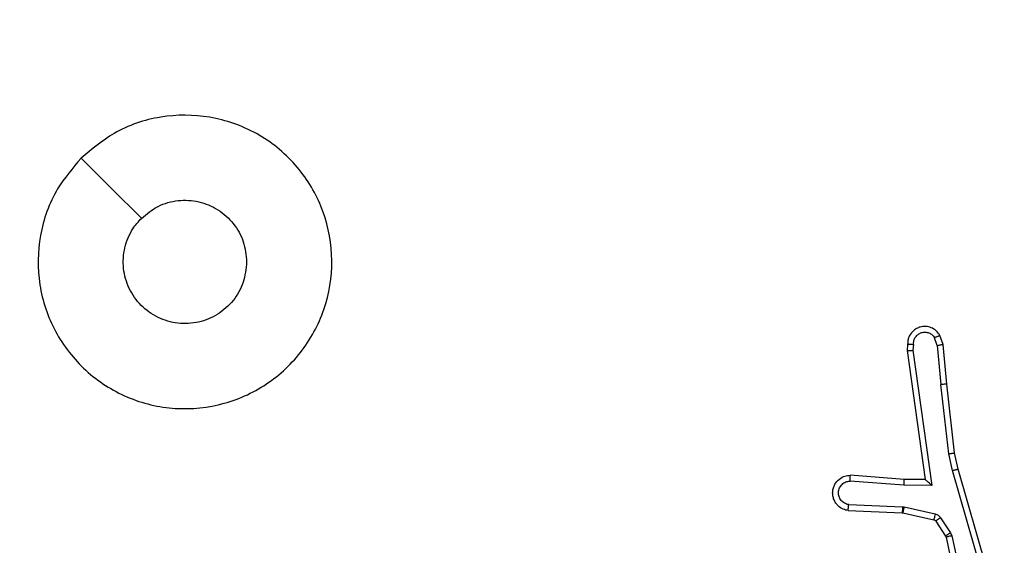
# Model space of a CAD drawing. Units: millimetres. Extents: x -350 to 1187, y 54 to 1086.
# Drawn here: x 665 to 668, y 627 to 629 of the extents above; entities that cross this region are included whole.
import ezdxf

# ---------------------------------------------------------------- set-up
doc = ezdxf.new("R2010")
doc.units = ezdxf.units.MM
doc.header["$PDSIZE"] = -1
doc.layers.add('VP-DIM', color=7, linetype='Continuous')
doc.layers.add('VP-HIC', color=6, linetype='Continuous')
doc.layers.add('VP-EQ', color=7, linetype='Continuous', true_color=0x8a3492)
doc.dimstyles.new('ISO-25', dxfattribs={"dimtxt": 2.5, "dimasz": 2.5, "dimexe": 1.25, "dimexo": 0.625, "dimtad": 1, "dimtxsty": 'Standard', "dimcen": 2.5, "dimadec": 0, "dimazin": 0, "dimtfac": 1, "dimtmove": 0, "dimatfit": 3, "dimfxl": 1, "dimarcsym": 0})

# ---------------------------------------------------------------- blocks, each defined once
blk = doc.blocks.new('*D616')
at = {"layer": 'Defpoints', "color": 0}
for p in [(916.7019, 1066.2307), (916.7019, 631.8891), (48.6019, 323.0891)]:
    blk.add_point(p, dxfattribs=at)
at = {"layer": 'VP-DIM', "color": 0, "lineweight": -2}
for p, q in [((48.6019, 996.2307), (48.6019, 1086.2307)), ((916.7019, 996.2307), (916.7019, 1086.2307)), ((68.6019, 1066.2307), (433.8724, 1066.2307)), ((896.7019, 1066.2307), (527.2057, 1066.2307))]:
    blk.add_line(p, q, dxfattribs=at)
at = {"layer": 'VP-DIM', "color": 0}
for points in [[(68.6019, 1069.564), (68.6019, 1062.8973), (48.6019, 1066.2307)], [(896.7019, 1062.8973), (896.7019, 1069.564), (916.7019, 1066.2307)]]:
    blk.add_solid(points, dxfattribs=at)
at = {"layer": 'VP-DIM', "color": 0, "insert": (480.539, 1066.2307), "char_height": 20, "attachment_point": 5}
blk.add_mtext('868', dxfattribs=at)
blk = doc.blocks.new('*D627')
at = {"layer": 'Defpoints', "color": 0}
for p in [(218.6019, 948.4752), (746.7019, 625.9321), (218.6019, 329.2524)]:
    blk.add_point(p, dxfattribs=at)
at = {"layer": 'VP-DIM', "color": 0, "lineweight": -2}
for p, q in [((218.6019, 878.4752), (218.6019, 968.4752)), ((746.7019, 878.4752), (746.7019, 968.4752)), ((238.6019, 948.4752), (434.2238, 948.4752)), ((726.7019, 948.4752), (527.5571, 948.4752))]:
    blk.add_line(p, q, dxfattribs=at)
at = {"layer": 'VP-DIM', "color": 0}
for points in [[(238.6019, 951.8086), (238.6019, 945.1419), (218.6019, 948.4752)], [(726.7019, 945.1419), (726.7019, 951.8086), (746.7019, 948.4752)]]:
    blk.add_solid(points, dxfattribs=at)
at = {"layer": 'VP-DIM', "color": 0, "insert": (480.8904, 948.4752), "char_height": 20, "attachment_point": 5}
blk.add_mtext('528', dxfattribs=at)
blk = doc.blocks.new('*D629')
at = {"layer": 'Defpoints', "color": 0}
for p in [(608.809, 847.3891), (618.1424, 53.9582), (1166.7019, 53.9582)]:
    blk.add_point(p, dxfattribs=at)
at = {"layer": 'VP-DIM', "color": 0, "lineweight": -2}
for p, q in [((1096.7019, 847.3891), (1186.7019, 847.3891)), ((1166.7019, 827.3891), (1166.7019, 497.3403)), ((1166.7019, 73.9582), (1166.7019, 404.007)), ((1096.7019, 53.9582), (1186.7019, 53.9582))]:
    blk.add_line(p, q, dxfattribs=at)
at = {"layer": 'VP-DIM', "color": 0}
for points in [[(1170.0352, 827.3891), (1163.3686, 827.3891), (1166.7019, 847.3891)], [(1163.3686, 73.9582), (1170.0352, 73.9582), (1166.7019, 53.9582)]]:
    blk.add_solid(points, dxfattribs=at)
at = {"layer": 'VP-DIM', "color": 0, "insert": (1166.7019, 450.6737), "char_height": 20, "attachment_point": 5, "rotation": 90}
blk.add_mtext('793', dxfattribs=at)
blk = doc.blocks.new('*D631')
at = {"layer": 'Defpoints', "color": 0}
for p in [(681.5744, 631.8891), (1043.0965, 631.8891), (616.6187, 203.8044)]:
    blk.add_point(p, dxfattribs=at)
at = {"layer": 'VP-DIM', "color": 0, "lineweight": -2}
for p, q in [((973.0965, 631.8891), (1063.0965, 631.8891)), ((1043.0965, 611.8891), (1043.0965, 470.0614)), ((1043.0965, 223.8044), (1043.0965, 376.7281)), ((973.0965, 203.8044), (1063.0965, 203.8044))]:
    blk.add_line(p, q, dxfattribs=at)
at = {"layer": 'VP-DIM', "color": 0}
for points in [[(1046.4299, 611.8891), (1039.7632, 611.8891), (1043.0965, 631.8891)], [(1039.7632, 223.8044), (1046.4299, 223.8044), (1043.0965, 203.8044)]]:
    blk.add_solid(points, dxfattribs=at)
at = {"layer": 'VP-DIM', "color": 0, "insert": (1043.0965, 423.3947), "char_height": 20, "attachment_point": 5, "rotation": 90}
blk.add_mtext('428', dxfattribs=at)
blk = doc.blocks.new('RC1452_')
at = {"color": 7, "linetype": 'Continuous', "lineweight": 25}
for p, q in [((667.8889, 627.6794), (667.8798, 627.7055)), ((667.9085, 627.6832), (667.898, 627.7132)), ((667.7879, 627.6832), (667.7859, 627.6621)), ((667.7859, 627.6621), (667.8476, 627.2225)), ((667.808, 627.6834), (667.8061, 627.663)), ((667.8061, 627.663), (667.8707, 627.2026)), ((667.8889, 627.6794), (667.9012, 627.5463)), ((667.921, 627.5479), (667.9085, 627.6832)), ((667.9279, 627.3105), (667.9012, 627.5463)), ((667.9476, 627.3134), (667.921, 627.5479)), ((667.9406, 627.2539), (667.9279, 627.3105)), ((667.9599, 627.2585), (667.9476, 627.3134)), ((668.0805, 626.838), (667.9599, 627.2585)), ((667.7762, 627.2232), (667.5921, 627.2376)), ((668.0611, 626.8339), (667.9406, 627.2539)), ((667.7753, 627.2036), (667.5916, 627.2179)), ((667.8707, 627.2026), (667.7753, 627.2036)), ((667.8476, 627.2225), (667.7762, 627.2232)), ((667.5871, 627.1375), (667.7703, 627.1302)), ((667.7703, 627.1302), (667.7757, 627.1294)), ((667.7757, 627.1294), (667.8815, 627.1059)), ((667.5853, 627.1172), (667.7695, 627.1098)), ((667.7695, 627.1098), (667.7714, 627.1096)), ((667.7714, 627.1096), (667.8771, 627.086)), ((667.9003, 627.0928), (667.934, 627.0416)), ((667.8836, 627.0815), (667.9172, 627.0303)), ((667.9172, 627.0303), (667.9187, 627.0267)), ((667.9187, 627.0267), (667.982, 626.7332)), ((667.934, 627.0416), (667.9383, 627.0313)), ((667.9383, 627.0313), (668.001, 626.7404))]:
    blk.add_line(p, q, dxfattribs=at)
at = {"color": 7, "linetype": 'Continuous', "lineweight": 25, "flags": 128}
blk.add_lwpolyline([(664.9736, 628.3174), (665.076, 628.215), (665.1784, 628.1126)], dxfattribs=at)
at = {"color": 7, "linetype": 'Continuous', "lineweight": 25}
for points, knots in [([(664.9735, 628.3174), (665.0093, 628.3477), (665.0884, 628.4144), (665.2427, 628.4664), (665.4132, 628.4656), (665.5756, 628.4097), (665.7085, 628.3016), (665.7989, 628.1566), (665.8359, 627.9899), (665.8155, 627.82), (665.7402, 627.6665), (665.6184, 627.5462), (665.4634, 627.4735), (665.2933, 627.4557), (665.127, 627.4952), (664.9832, 627.588), (664.878, 627.7229), (664.8234, 627.8851), (664.8263, 628.0556), (664.8792, 628.2071), (664.9447, 628.2837), (664.9735, 628.3174)], [0, 0, 0, 0, 0.044738, 0.098642, 0.151938, 0.205874, 0.260197, 0.3132, 0.366988, 0.420859, 0.474342, 0.527992, 0.581912, 0.635434, 0.689073, 0.742825, 0.79663, 0.850212, 0.903794, 0.957778, 1, 1, 1, 1]), ([(665.1784, 628.1125), (665.1967, 628.1276), (665.2333, 628.1577), (665.3034, 628.1766), (665.3748, 628.1728), (665.4413, 628.145), (665.4944, 628.0971), (665.5301, 628.0343), (665.5346, 627.9874), (665.5369, 627.9641)], [0, 0, 0, 0, 0.143045, 0.286081, 0.429072, 0.572281, 0.715527, 0.858809, 1, 1, 1, 1]), ([(665.5369, 627.9641), (665.5346, 627.9405), (665.53, 627.8933), (665.4938, 627.8305), (665.4406, 627.7827), (665.3741, 627.7554), (665.3024, 627.7515), (665.2334, 627.7716), (665.175, 627.8134), (665.1336, 627.8722), (665.1141, 627.9415), (665.1187, 628.013), (665.1428, 628.0721), (665.1684, 628.1012), (665.1784, 628.1125)], [0, 0, 0, 0, 0.085847, 0.171718, 0.257513, 0.343308, 0.429121, 0.515001, 0.600988, 0.687009, 0.773005, 0.858943, 0.944861, 1, 1, 1, 1]), ([(667.898, 627.7132), (667.8942, 627.719), (667.8866, 627.7304), (667.8689, 627.741), (667.8498, 627.7454), (667.8323, 627.7434), (667.8166, 627.7372), (667.8024, 627.7262), (667.7928, 627.7114), (667.7882, 627.6962), (667.788, 627.6877), (667.7879, 627.6832)], [0, 0, 0, 0, 0.131574, 0.258808, 0.381588, 0.499804, 0.58768, 0.700243, 0.837389, 0.915572, 1, 1, 1, 1]), ([(667.808, 627.6834), (667.8081, 627.6877), (667.8083, 627.6964), (667.814, 627.7084), (667.823, 627.718), (667.8348, 627.7239), (667.8478, 627.7256), (667.8607, 627.7229), (667.8721, 627.7161), (667.8772, 627.709), (667.8798, 627.7055)], [0, 0, 0, 0, 0.125067, 0.249945, 0.375197, 0.499862, 0.624944, 0.749739, 0.874731, 1, 1, 1, 1]), ([(667.898, 627.7132), (667.8978, 627.7131), (667.8973, 627.713), (667.8942, 627.7117), (667.8907, 627.7103), (667.8874, 627.7089), (667.8837, 627.7073), (667.8811, 627.7061), (667.8798, 627.7055)], [0, 0, 0, 0, 0.222977, 0.463492, 0.590923, 0.722677, 0.859281, 1, 1, 1, 1]), ([(667.7859, 627.6621), (667.7861, 627.6622), (667.7865, 627.6623), (667.7895, 627.6626), (667.7932, 627.6627), (667.7969, 627.6628), (667.8013, 627.6629), (667.8044, 627.663), (667.8061, 627.663)], [0, 0, 0, 0, 0.197922, 0.430311, 0.559558, 0.697208, 0.84459, 1, 1, 1, 1]), ([(667.7879, 627.6832), (667.788, 627.6833), (667.7882, 627.6833), (667.7895, 627.6834), (667.7915, 627.6834), (667.795, 627.6835), (667.8005, 627.6834), (667.8055, 627.6834), (667.808, 627.6834)], [0, 0, 0, 0, 0.133728, 0.264936, 0.393817, 0.519772, 0.764568, 1, 1, 1, 1]), ([(667.8889, 627.6794), (667.8905, 627.6798), (667.8936, 627.6805), (667.8978, 627.6814), (667.9014, 627.6821), (667.9049, 627.6828), (667.9078, 627.6833), (667.9083, 627.6832), (667.9085, 627.6832)], [0, 0, 0, 0, 0.155524, 0.303409, 0.440998, 0.570282, 0.802236, 1, 1, 1, 1]), ([(667.921, 627.5479), (667.9207, 627.548), (667.9201, 627.548), (667.9155, 627.5477), (667.909, 627.5471), (667.9038, 627.5466), (667.9012, 627.5463)], [0, 0, 0, 0, 0.250032, 0.499579, 0.749739, 1, 1, 1, 1]), ([(667.9279, 627.3105), (667.9295, 627.3108), (667.9326, 627.3113), (667.9368, 627.3119), (667.9404, 627.3125), (667.944, 627.313), (667.9469, 627.3134), (667.9474, 627.3134), (667.9476, 627.3134)], [0, 0, 0, 0, 0.1547922, 0.3016243, 0.4396674, 0.5689505, 0.8015575, 1, 1, 1, 1]), ([(667.9406, 627.2539), (667.9423, 627.2544), (667.9457, 627.2552), (667.9502, 627.2563), (667.9538, 627.2572), (667.9571, 627.2579), (667.9594, 627.2585), (667.9598, 627.2585), (667.9599, 627.2585)], [0, 0, 0, 0, 0.174036, 0.334322, 0.480031, 0.612431, 0.833818, 1, 1, 1, 1]), ([(667.5853, 627.1172), (667.5796, 627.1184), (667.5669, 627.1211), (667.5527, 627.1311), (667.5428, 627.1427), (667.5366, 627.154), (667.5329, 627.1672), (667.5321, 627.1812), (667.5347, 627.1947), (667.5413, 627.2103), (667.5541, 627.2252), (667.573, 627.2356), (667.5861, 627.2369), (667.5921, 627.2376)], [0, 0, 0, 0, 0.097027, 0.213397, 0.279222, 0.35004, 0.425568, 0.50486, 0.580451, 0.652234, 0.783465, 0.899368, 1, 1, 1, 1]), ([(667.5916, 627.2179), (667.5916, 627.2204), (667.5918, 627.2254), (667.5919, 627.2319), (667.5921, 627.2356), (667.5921, 627.2373), (667.5921, 627.2375), (667.5921, 627.2376)], [0, 0, 0, 0, 0.238209, 0.484054, 0.737054, 0.867659, 1, 1, 1, 1]), ([(667.5871, 627.1375), (667.5822, 627.1387), (667.5725, 627.1413), (667.5609, 627.1514), (667.5536, 627.1647), (667.5517, 627.1798), (667.5553, 627.1946), (667.564, 627.207), (667.5767, 627.2158), (667.5866, 627.2172), (667.5916, 627.2179)], [0, 0, 0, 0, 0.1249808, 0.250069, 0.3750311, 0.5000692, 0.6250874, 0.7500748, 0.8749664, 1, 1, 1, 1]), ([(667.7753, 627.2036), (667.7755, 627.2062), (667.7758, 627.2113), (667.7761, 627.2178), (667.7763, 627.2223), (667.7762, 627.2229), (667.7762, 627.2232)], [0, 0, 0, 0, 0.250279, 0.500084, 0.750018, 1, 1, 1, 1]), ([(667.8707, 627.2026), (667.8677, 627.2053), (667.8627, 627.2097), (667.8566, 627.215), (667.8525, 627.2185), (667.8498, 627.2207), (667.8481, 627.2222), (667.8478, 627.2224), (667.8476, 627.2225)], [0, 0, 0, 0, 0.300783, 0.502961, 0.650922, 0.780739, 0.895599, 1, 1, 1, 1]), ([(667.5853, 627.1172), (667.5853, 627.1173), (667.5853, 627.1175), (667.5854, 627.1188), (667.5856, 627.1208), (667.5859, 627.1242), (667.5864, 627.1299), (667.5868, 627.135), (667.5871, 627.1375)], [0, 0, 0, 0, 0.132304, 0.262244, 0.390618, 0.516375, 0.761761, 1, 1, 1, 1]), ([(667.7703, 627.1302), (667.7702, 627.1272), (667.77, 627.1213), (667.7697, 627.1145), (667.7695, 627.1106), (667.7695, 627.1101), (667.7695, 627.1098)], [0, 0, 0, 0, 0.280013, 0.558968, 0.779571, 1, 1, 1, 1]), ([(667.7757, 627.1294), (667.7751, 627.1266), (667.7738, 627.1208), (667.7724, 627.1142), (667.7715, 627.1103), (667.7714, 627.1098), (667.7714, 627.1096)], [0, 0, 0, 0, 0.279414, 0.559135, 0.779497, 1, 1, 1, 1]), ([(667.8815, 627.1059), (667.8808, 627.103), (667.8796, 627.0972), (667.8781, 627.0906), (667.8772, 627.0867), (667.8771, 627.0863), (667.8771, 627.086)], [0, 0, 0, 0, 0.280196, 0.559082, 0.779511, 1, 1, 1, 1]), ([(667.8815, 627.1059), (667.8834, 627.1054), (667.8871, 627.1043), (667.8923, 627.1013), (667.8968, 627.0976), (667.8992, 627.0944), (667.9003, 627.0928)], [0, 0, 0, 0, 0.250149, 0.500174, 0.75021, 1, 1, 1, 1]), ([(667.9003, 627.0928), (667.8979, 627.0912), (667.8929, 627.088), (667.8874, 627.0842), (667.8841, 627.082), (667.8838, 627.0817), (667.8836, 627.0815)], [0, 0, 0, 0, 0.280046, 0.559206, 0.779423, 1, 1, 1, 1]), ([(667.8771, 627.086), (667.8783, 627.0856), (667.8809, 627.0848), (667.8827, 627.0826), (667.8836, 627.0815)], [0, 0, 0, 0, 0.485791, 1, 1, 1, 1]), ([(667.934, 627.0416), (667.9315, 627.0399), (667.9266, 627.0367), (667.921, 627.033), (667.9178, 627.0307), (667.9174, 627.0304), (667.9172, 627.0303)], [0, 0, 0, 0, 0.2797734, 0.5589882, 0.7794621, 1, 1, 1, 1]), ([(667.9383, 627.0313), (667.9357, 627.0307), (667.9306, 627.0296), (667.924, 627.0281), (667.9196, 627.027), (667.919, 627.0268), (667.9187, 627.0267)], [0, 0, 0, 0, 0.250051, 0.500159, 0.749923, 1, 1, 1, 1])]:
    blk.add_open_spline(points, degree=3, knots=knots, dxfattribs=at)
blk = doc.blocks.new('RC1452_2D')
at = {"layer": 'VP-EQ', "color": 0}
blk.add_blockref('RC1452_', (0, 0), dxfattribs=at)

msp = doc.modelspace()

# ---------------------------------------------------------------- linework, layer by layer
at = {"layer": 'VP-HIC', "color": 30}
msp.add_lwpolyline([(665.7519, 329.5891, 0.414214), (885.7519, 549.5891), (885.7519, 627.3891, 0.414214), (665.7519, 847.3891), (521.5519, 847.3891, 0.414214), (301.5519, 627.3891), (301.5519, 549.5891, 0.414214), (521.5519, 329.5891)], format="xyb", close=True, dxfattribs=at)

# ---------------------------------------------------------------- block references
at = {"layer": 'VP-EQ', "color": 0}
msp.add_blockref('RC1452_2D', (0, 0), dxfattribs=at)

# ---------------------------------------------------------------- dimensions: what is measured, and where the dimension line sits
at = {"layer": 'VP-DIM', "color": 0}
for base, p1, p2, picture, middle in [((916.7019, 1066.2307), (48.6019, 323.0891), (916.7019, 631.8891), '*D616', (480.539, 1066.2307)), ((218.6019, 948.4752), (746.7019, 625.9321), (218.6019, 329.2524), '*D627', (480.8904, 948.4752))]:
    dim = msp.add_linear_dim(base=base, p1=p1, p2=p2, dimstyle='ISO-25', override={"dimtxt": 20, "dimasz": 20, "dimexe": 20, "dimexo": 50, "dimgap": 20, "dimtad": 0, "dimtih": 0, "dimtoh": 1, "dimdec": 0, "dimzin": 1, "dimadec": 2, "dimtdec": 0, "dimfxl": 70, "dimfxlon": 1, "dimtzin": 1}, dxfattribs=at)
    dim.commit()
    dim.dimension.update_dxf_attribs({"geometry": picture, "text_midpoint": middle, "dimtype": 160})
dim = msp.add_linear_dim(base=(1166.7019, 53.9582), p1=(608.809, 847.3891), p2=(618.1424, 53.9582), angle=90, dimstyle='ISO-25', override={"dimtxt": 20, "dimasz": 20, "dimexe": 20, "dimexo": 50, "dimgap": 20, "dimtad": 0, "dimtih": 0, "dimtoh": 1, "dimdec": 0, "dimzin": 1, "dimadec": 2, "dimtdec": 0, "dimfxl": 70, "dimfxlon": 1, "dimtzin": 1}, dxfattribs=at)
dim.commit()
dim.dimension.update_dxf_attribs({"geometry": '*D629', "text_midpoint": (1166.7019, 450.6737)})
dim = msp.add_linear_dim(base=(1043.0965, 631.8891), p1=(616.6187, 203.8044), p2=(681.5744, 631.8891), angle=90, dimstyle='ISO-25', override={"dimtxt": 20, "dimasz": 20, "dimexe": 20, "dimexo": 50, "dimgap": 20, "dimtad": 0, "dimtoh": 1, "dimdec": 0, "dimzin": 1, "dimadec": 2, "dimtdec": 0, "dimfxl": 70, "dimfxlon": 1, "dimtzin": 1}, dxfattribs=at)
dim.commit()
dim.dimension.update_dxf_attribs({"geometry": '*D631', "text_midpoint": (1043.0965, 423.3947), "dimtype": 160})

doc.saveas('drawing.dxf')
